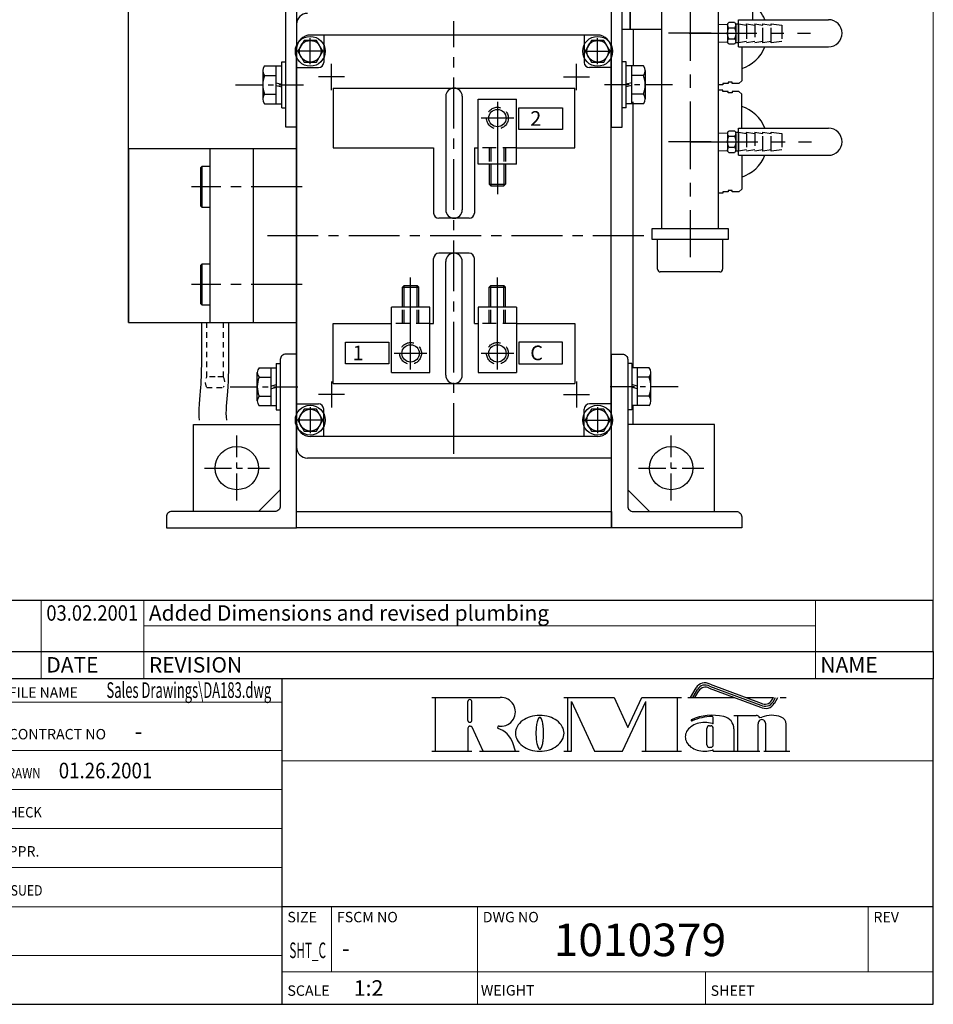
# Model space of a CAD drawing. Extents: x 0 to 88, y 0 to 68.
# Drawn here: x 67 to 88, y 0 to 22.7 of the extents above; entities that cross this region are included whole.
import ezdxf
from ezdxf.enums import TextEntityAlignment as Align

# ---------------------------------------------------------------- set-up
doc = ezdxf.new("R2010")
doc.units = 0
doc.header["$LTSCALE"] = 1.25
doc.header["$MEASUREMENT"] = 0
doc.linetypes.add('CENTER', pattern=[2, 1.25, -0.25, 0.25, -0.25])
doc.linetypes.add('HIDDEN', pattern=[0.375, 0.25, -0.125])
doc.layers.get('0').update_dxf_attribs({"linetype": 'CONTINUOUS'})
for name, color, linetype in [('1', 7, 'CONTINUOUS'), ('101', 4, 'HIDDEN'), ('102', 2, 'CENTER'), ('50', 1, 'CONTINUOUS'), ('80', 5, 'CONTINUOUS'), ('DIMENSIONS', 5, 'CONTINUOUS'), ('OBJECT', 7, 'CONTINUOUS'), ('TITLEBLOCK', 1, 'CONTINUOUS')]:
    doc.layers.add(name, color=color, linetype=linetype)
doc.layers.add('AM_BOR', color=7, linetype='CONTINUOUS', lineweight=30)
doc.styles.get("Standard").update_dxf_attribs({"font": 'ARIAL.TTF'})

# ---------------------------------------------------------------- blocks, each defined once
blk = doc.blocks.new('SHT_C')
at = {"layer": 'AM_BOR', "color": 1, "lineweight": 15}
for p, q in [((558.8, 0), (558.8, 431.8)), ((0, 0), (558.8, 0))]:
    blk.add_line(p, q, dxfattribs=at)
blk = doc.blocks.new('ROMANAMTITUS')
for p, q in [((-47.35, 59.86), (-46.27, 61.73)), ((-43.7, 61.69), (-33.72, 57.99)), ((-43.62, 62.07), (-33.64, 58.37)), ((-43.54, 62.46), (-33.56, 58.76)), ((-97.82, 59.86), (-84.49, 59.86)), ((-97.08, 49.39), (-97.08, 59.86)), ((-72.05, 59.86), (-62.25, 59.86)), ((-71.3, 49.39), (-71.3, 59.86)), ((-62.25, 59.86), (-59.55, 54)), ((-59.55, 54), (-56.85, 59.86)), ((-56.85, 59.86), (-49.12, 59.86)), ((-49.87, 49.39), (-49.87, 59.86)), ((-47.89, 59.86), (-38.76, 59.86)), ((-46.92, 59.86), (-46.01, 61.44)), ((-46.49, 59.86), (-45.74, 61.14)), ((-36.52, 59.86), (-31.2, 59.86)), ((-31.52, 59.31), (-31.2, 59.86)), ((-31.26, 59.01), (-30.77, 59.86)), ((-31, 58.72), (-30.34, 59.86)), ((-29.89, 59.86), (-28.73, 59.86)), ((-90.78, 55.39), (-90.78, 59.11)), ((-90.04, 55.39), (-90.04, 59.11)), ((-70.56, 49.39), (-70.56, 59.11)), ((-70.56, 59.11), (-66.07, 49.39)), ((-60.59, 49.39), (-56.1, 59.11)), ((-56.1, 49.39), (-56.1, 59.11)), ((-42.91, 54.7), (-42.91, 55.89)), ((-38.9, 56.37), (-34.55, 56.37)), ((-38.15, 49.39), (-38.15, 56.37)), ((-33.81, 55.88), (-33.95, 56.07)), ((-33.44, 55.99), (-33.81, 55.88)), ((-90.78, 53.89), (-90.78, 49.39)), ((-90.41, 54.26), (-90.27, 54.26)), ((-87.79, 49.39), (-89.94, 54.05)), ((-84.68, 54.26), (-84.49, 54.26)), ((-44.16, 50.64), (-44.16, 53.84)), ((-43.66, 54.33), (-43.41, 54.33)), ((-42.91, 50.64), (-42.91, 53.84)), ((-34.18, 49.39), (-34.18, 54.74)), ((-32.69, 49.39), (-32.69, 54.74)), ((-28.73, 49.39), (-28.73, 54.65)), ((-38.9, 53.72), (-38.9, 49.39)), ((-81.5, 49.39), (-82.04, 51)), ((-43.66, 50.14), (-43.41, 50.14)), ((-97.82, 49.39), (-90.04, 49.39)), ((-88.54, 49.39), (-80.75, 49.39)), ((-72.05, 49.39), (-70.56, 49.39)), ((-66.07, 49.39), (-60.59, 49.39)), ((-56.85, 49.39), (-49.12, 49.39)), ((-42.91, 49.39), (-42.91, 49.66)), ((-42.91, 49.39), (-33.81, 49.39)), ((-33.07, 49.39), (-27.98, 49.39))]:
    blk.add_line(p, q)
blk.add_lwpolyline([(0, 63.5), (-182.88, 63.5), (-182.88, 0), (0, 0)], close=True)
for points in [[(-72.03, 52.88, 0.128724), (-72.36, 54.16, 0.106309), (-73.41, 55.35, 0.084907), (-74.89, 56.09, 0.0742), (-76.76, 56.37, 0.0742), (-78.63, 56.09, 0.084907), (-80.11, 55.35, 0.106309), (-81.16, 54.16, 0.128724), (-81.5, 52.88, 0.128724), (-81.16, 51.6, 0.106309), (-80.11, 50.41, 0.084907), (-78.63, 49.67, 0.0742), (-76.76, 49.39, 0.0742), (-74.89, 49.67, 0.084907), (-73.41, 50.41, 0.106309), (-72.36, 51.6, 0.128724)], [(-76.02, 52.88, 0.024645), (-76.08, 54.16, 0.033957), (-76.24, 55.08, 0.072248), (-76.55, 55.87, 0.268156), (-76.76, 55.99, 0.268156), (-76.97, 55.87, 0.072248), (-77.29, 55.08, 0.033957), (-77.44, 54.16, 0.024645), (-77.51, 52.88, 0.024645), (-77.44, 51.6, 0.033957), (-77.29, 50.68, 0.072248), (-76.97, 49.89, 0.268156), (-76.76, 49.76, 0.268156), (-76.55, 49.89, 0.072248), (-76.24, 50.68, 0.033957), (-76.08, 51.6, 0.024645)]]:
    blk.add_lwpolyline(points, format="xyb", close=True)
blk.add_lwpolyline([(-42.91, 54.7, 0.011703), (-43.09, 54.76, 0.074343), (-44.58, 54.98, 0.074343), (-46.08, 54.76, 0.085009), (-47.27, 54.16, 0.106283), (-48.11, 53.2, 0.128503), (-48.38, 52.18, 0.128503), (-48.11, 51.15, 0.106283), (-47.27, 50.2, 0.085009), (-46.08, 49.6, 0.074343), (-44.58, 49.37, 0.074343), (-43.09, 49.6, 0.011703), (-42.91, 49.66, 0.106283)], format="xyb")
for centre, radius, start, end in [((-44.54, 60.73), 1.99, 60.0081, 149.9875), ((-44.5, 60.56), 1.74, 59.9891, 150.0055), ((-44.45, 60.39), 1.5, 59.991, 150.0025), ((-84.3, 57.06), 2.8, 266.0272, 93.9728), ((-90.41, 59.11), 0.374, 359.9569, 180.0431), ((-32.73, 59.72), 1.99, 239.9944, 330.0012), ((-32.77, 59.89), 1.74, 240.0021, 329.9926), ((-32.82, 60.06), 1.5, 240.0169, 329.9716), ((-43.04, 45.96), 10.43, 78.0507, 113.366), ((-43.04, 45.96), 10.18, 90.7111, 113.2797), ((-43.16, 55.89), 0.249, 359.9038, 90.7354), ((-41.39, 53.72), 2.49, 0.0012, 78.0441), ((-34.55, 55.62), 0.75, 37.3761, 89.9255), ((-31.5, 51.46), 4.93, 68.0887, 113.1526), ((-30.22, 54.65), 1.5, 0.008, 68.0625), ((-90.41, 55.39), 0.374, 179.9571, 0.0429), ((-90.41, 53.89), 0.374, 90.0856, 179.9144), ((-90.28, 53.89), 0.374, 24.7502, 89.9645), ((-84.73, 54.01), 0.255, 79.1449, 227.1408), ((-86.29, 49.56), 4.49, 18.6545, 71.923), ((-47.12, 55.42), 0.125, 117.0388, 297.0959), ((-43.66, 53.84), 0.498, 89.9931, 180.047), ((-43.41, 53.84), 0.499, 0.0409, 89.947), ((-33.44, 54.79), 0.746, 355.8495, 184.1505), ((-43.66, 50.63), 0.498, 179.953, 270.0069), ((-43.41, 50.64), 0.499, 270.053, 359.9591)]:
    blk.add_arc(centre, radius, start, end)
at = {"layer": 'AM_BOR'}
for p, q in [((-127, 0), (-127, 63.5)), ((0, 19.05), (-127, 19.05))]:
    blk.add_line(p, q, dxfattribs=at)
at = {"layer": 'AM_BOR', "color": 1, "lineweight": 15}
for p, q in [((-182.88, 58.93), (-127, 58.93)), ((-127, 49.53), (-182.88, 49.53)), ((0, 47.5), (-127, 47.5)), ((-127, 41.91), (-182.88, 41.91)), ((-127, 34.29), (-182.88, 34.29)), ((-127, 26.67), (-182.88, 26.67)), ((-127, 19.05), (-182.88, 19.05)), ((-117.35, 19.05), (-117.35, 6.35)), ((-88.9, 19.05), (-88.9, 6.35)), ((-12.7, 19.05), (-12.7, 6.35)), ((-127, 9.53), (-182.88, 9.53)), ((0, 6.35), (-127, 6.35)), ((-88.9, 0), (-88.9, 6.35)), ((-44.45, 0), (-44.45, 6.35))]:
    blk.add_line(p, q, dxfattribs=at)
for s, width, p in [('FILE NAME', 0.985124, (-180.32, 59.82)), ('CONTRACT NO', 0.995859, (-180.32, 51.69)), ('DRAWN', 0.814239, (-182.08, 44.07))]:
    blk.add_text(s, height=2.032, dxfattribs=dict(at, width=width)).set_placement(p)
for s, width, p in [('CHECK', 0.913266, (-182.08, 37.47)), ('ISSUED', 0.862467, (-182.08, 22.23))]:
    blk.add_text(s, height=2.032, dxfattribs=dict(at, width=width)).set_placement(p, align=Align.MIDDLE_LEFT)
for s, p in [('APPR.', (-182.08, 29.85)), ('SCALE', (-125.98, 2.67)), ('SHEET', (-43.43, 2.67))]:
    blk.add_text(s, height=2.032, dxfattribs=at).set_placement(p, align=Align.MIDDLE_LEFT)
for s, p in [('SIZE', (-125.98, 16)), ('FSCM NO', (-116.33, 16)), ('DWG NO', (-87.88, 16)), ('REV', (-11.68, 16)), ('WEIGHT', (-88.25, 1.71))]:
    blk.add_text(s, height=2.032, dxfattribs=at).set_placement(p)
for tag, p in [('GEN-TITLE-DWG{10.58}', (-161.27, 59.78)), ('GEN-TITLE-CTRN{9.04}', (-155.75, 51.74)), ('GEN-TITLE-DAT{6.03}', (-170.58, 44.08)), ('GEN-TITLE-NAME{6.72}', (-148.84, 44.07)), ('GEN-TITLE-CHKD{6.16}', (-170.75, 36.42)), ('GEN-TITLE-CHKM{6.72}', (-148.84, 36.45)), ('GEN-TITLE-APPD{6.08}', (-170.75, 28.77)), ('GEN-TITLE-APPM{6.72}', (-148.84, 28.83)), ('GEN-TITLE-ISSD{6.03}', (-170.58, 21.28)), ('GEN-TITLE-ISSM{6.72}', (-148.84, 21.21)), ('GEN-TITLE-FSCM{8.01}', (-115.32, 9.4)), ('GEN-TITLE-SCA{7.49}', (-113.04, 1.66)), ('GEN-TITLE-WT{7.43}', (-69.95, 1.65)), ('GEN-TITLE-SHEET{10.30}', (-26.47, 1.56))]:
    blk.add_attdef(tag, p, '', height=3.05, dxfattribs=at)
at = {"layer": 'AM_BOR'}
for tag, p in [('GEN-TITLE-DES1{18.22}', (-121.95, 36.3)), ('GEN-TITLE-NR{8.40}', (-74.06, 9.4))]:
    blk.add_attdef(tag, p, '', height=6.35, dxfattribs=at)
at = {"layer": 'AM_BOR', "color": 2, "lineweight": 30}
blk.add_attdef('GEN-TITLE-DES2{26.26}', (-121.95, 26.26), '', height=4.57, dxfattribs=at)
at = {"layer": 'AM_BOR', "color": 1, "lineweight": 15}
for tag, p in [('GEN-TITLE-SIZ{2.46}', (-122.03, 9.01)), ('GEN-TITLE-REV{3.27}', (-6.22, 8.88))]:
    blk.add_attdef(tag, text='', height=3.05, dxfattribs=at).set_placement(p, align=Align.CENTER)
blk = doc.blocks.new('GENREVI0')
for p, q in [((-182.88, 0), (0, 0)), ((0, 0), (0, -5.35)), ((0, -5.35), (-182.88, -5.35))]:
    blk.add_line(p, q)
at = {"layer": 'AM_BOR', "color": 1, "lineweight": 15}
for p, q in [((-174, -5.35), (-174, 0)), ((-154, 0), (-154, -5.35)), ((-23, 0), (-23, -5.35))]:
    blk.add_line(p, q, dxfattribs=at)
for s, p in [('DATE', (-173, -4.11)), ('REVISION', (-153, -4.11)), ('NAME', (-22.03, -4.11))]:
    blk.add_text(s, height=3, dxfattribs=at).set_placement(p)
blk = doc.blocks.new('GENREVI1')
for p, q in [((-182.88, 0), (0, 0)), ((0, -5), (0, 0)), ((0, -10), (0, -5))]:
    blk.add_line(p, q)
at = {"layer": 'AM_BOR', "color": 1, "lineweight": 15}
for p, q in [((-174, -10), (-174, 0)), ((-154, -5), (-154, 0)), ((-23, -5), (-23, 0)), ((-154, -5), (-23, -5)), ((-154, -10), (-154, -5)), ((-23, -10), (-23, -5))]:
    blk.add_line(p, q, dxfattribs=at)
for tag, p in [('GEN-REV-NR{2}', (-181.95, -4)), ('GEN-REV-DAT{6}', (-173, -4)), ('GEN-REV-TEXT1{43}', (-153, -4)), ('GEN-REV-NAME{7}', (-22, -3.71)), ('GEN-REV-BLK{6}', (-173, -9)), ('GEN-REV-TEXT2{43}', (-153, -9))]:
    blk.add_attdef(tag, p, '', height=3, dxfattribs=at)

msp = doc.modelspace()

# ---------------------------------------------------------------- linework, layer by layer
at = {"layer": '1'}
for p, q in [((69.4574, 15.711), (69.4574, 41.711)), ((83.0537, 22.5777), (83.2615, 22.5849)), ((83.2615, 22.5664), (83.2615, 22.1875)), ((83.2928, 22.6296), (83.4178, 22.6296)), ((83.2928, 22.5033), (83.4178, 22.5033)), ((83.4434, 22.5957), (83.5115, 22.5957)), ((83.449, 22.5664), (83.449, 22.1875)), ((83.5115, 22.5957), (83.5115, 22.1582)), ((80.2624, 22.336), (73.6524, 22.336)), ((83.2928, 22.2507), (83.4178, 22.2507)), ((73.3324, 13.406), (73.3324, 22.016)), ((80.5824, 13.406), (80.5824, 22.016)), ((83.0538, 22.1763), (83.2615, 22.169)), ((83.4178, 22.1244), (83.2928, 22.1244)), ((83.5115, 22.1582), (83.4434, 22.1582)), ((72.5912, 21.6269), (72.8637, 21.6269)), ((72.8637, 20.7519), (72.8637, 21.6269)), ((72.8637, 21.6269), (72.9887, 21.6269)), ((72.9887, 20.6581), (72.9887, 21.7206)), ((72.9887, 21.7206), (73.0825, 21.7206)), ((73.0825, 20.6581), (73.0825, 21.7206)), ((73.3324, 21.586), (73.8374, 21.586)), ((80.5824, 21.586), (80.0774, 21.586)), ((80.8324, 20.6581), (80.8324, 21.7206)), ((80.9262, 21.7206), (80.8324, 21.7206)), ((80.9262, 20.6581), (80.9262, 21.7206)), ((81.0512, 21.6269), (80.9262, 21.6269)), ((81.0512, 20.7519), (81.0512, 21.6269)), ((81.3237, 21.6269), (81.0512, 21.6269)), ((72.5512, 21.5164), (72.5512, 20.8624)), ((72.5912, 21.4059), (72.8637, 21.4059)), ((81.3237, 21.4059), (81.0512, 21.4059)), ((81.3637, 21.5164), (81.3637, 20.8624)), ((72.8637, 21.2374), (72.9887, 21.2039)), ((72.8637, 21.1749), (72.9887, 21.1414)), ((74.1777, 21.1144), (79.7397, 21.1144)), ((74.1777, 21.1144), (74.1777, 19.7344)), ((79.7397, 19.7344), (79.7397, 21.1144)), ((81.0512, 21.2374), (80.9262, 21.2039)), ((81.0512, 21.1749), (80.9262, 21.1414)), ((72.5912, 20.9729), (72.8637, 20.9729)), ((76.7687, 20.9244), (76.7687, 18.3044)), ((77.1487, 20.9244), (77.1487, 18.3044)), ((81.3237, 20.9729), (81.0512, 20.9729)), ((72.5912, 20.7519), (72.8637, 20.7519)), ((72.8637, 20.7519), (72.9887, 20.7519)), ((72.9887, 20.6581), (73.0825, 20.6581)), ((77.5187, 19.3589), (77.5187, 20.8589)), ((77.5187, 20.8589), (78.3987, 20.8589)), ((78.3987, 19.3589), (78.3987, 20.8589)), ((80.9262, 20.6581), (80.8324, 20.6581)), ((81.0512, 20.7519), (80.9262, 20.7519)), ((81.3237, 20.7519), (81.0512, 20.7519)), ((83.0537, 20.0777), (83.2615, 20.0849)), ((83.2615, 20.0664), (83.2615, 19.6875)), ((83.2928, 20.1296), (83.4178, 20.1296)), ((83.2928, 20.0033), (83.4178, 20.0033)), ((83.4434, 20.0957), (83.5115, 20.0957)), ((83.449, 20.0664), (83.449, 19.6875)), ((83.5115, 20.0957), (83.5115, 19.6582)), ((83.2928, 19.7507), (83.4178, 19.7507)), ((74.1777, 19.7344), (76.4897, 19.7344)), ((76.4897, 19.7344), (76.4897, 18.2344)), ((77.4277, 19.7344), (77.4277, 18.2344)), ((77.4277, 19.7344), (77.5187, 19.7344)), ((78.3987, 19.7344), (79.7397, 19.7344)), ((83.0538, 19.6763), (83.2615, 19.669)), ((83.4178, 19.6244), (83.2928, 19.6244)), ((83.5115, 19.6582), (83.4434, 19.6582)), ((71.1174, 19.2748), (71.1474, 19.3048)), ((71.1474, 19.3048), (71.1474, 18.3673)), ((71.3324, 19.3048), (71.1474, 19.3048)), ((78.3987, 19.3589), (77.5187, 19.3589)), ((77.7712, 19.3589), (77.7712, 18.8964)), ((77.8087, 19.3589), (77.8087, 18.8589)), ((78.1087, 19.3589), (78.1087, 18.8589)), ((78.1462, 19.3589), (78.1462, 18.8964)), ((71.1174, 19.2748), (71.1174, 18.3973)), ((77.7712, 18.8964), (77.8087, 18.8589)), ((77.7712, 18.8964), (78.1462, 18.8964)), ((77.8087, 18.8589), (78.1087, 18.8589)), ((78.1462, 18.8964), (78.1087, 18.8589)), ((71.1174, 18.3973), (71.1474, 18.3673)), ((71.1474, 18.3673), (71.3324, 18.3673)), ((77.3077, 18.1144), (76.6097, 18.1144)), ((81.6474, 16.9395), (81.6474, 17.627)), ((83.1474, 17.627), (83.1474, 16.9395)), ((77.3077, 17.3076), (76.6097, 17.3076)), ((71.1174, 17.0248), (71.1474, 17.0548)), ((71.1174, 17.0248), (71.1174, 16.1473)), ((71.1474, 17.0548), (71.1474, 16.1173)), ((71.3324, 17.0548), (71.1474, 17.0548)), ((76.4897, 15.6876), (76.4897, 17.1876)), ((76.7687, 14.4976), (76.7687, 17.1176)), ((77.1487, 14.4976), (77.1487, 17.1176)), ((77.4277, 15.6876), (77.4277, 17.1876)), ((83.0849, 16.877), (81.7099, 16.877)), ((75.7712, 16.5256), (75.8087, 16.5631)), ((75.7712, 16.5256), (76.1462, 16.5256)), ((75.7712, 16.0631), (75.7712, 16.5256)), ((75.8087, 16.5631), (76.1087, 16.5631)), ((75.8087, 16.0631), (75.8087, 16.5631)), ((76.1087, 16.0631), (76.1087, 16.5631)), ((76.1462, 16.5256), (76.1087, 16.5631)), ((76.1462, 16.0631), (76.1462, 16.5256)), ((77.7712, 16.5256), (77.8087, 16.5631)), ((77.7712, 16.0631), (77.7712, 16.5256)), ((77.7712, 16.5256), (78.1462, 16.5256)), ((77.8087, 16.0631), (77.8087, 16.5631)), ((77.8087, 16.5631), (78.1087, 16.5631)), ((78.1087, 16.0631), (78.1087, 16.5631)), ((78.1462, 16.5256), (78.1087, 16.5631)), ((78.1462, 16.0631), (78.1462, 16.5256)), ((71.1174, 16.1473), (71.1474, 16.1173)), ((71.1474, 16.1173), (71.3324, 16.1173)), ((76.3987, 16.0631), (75.5187, 16.0631)), ((75.5187, 14.5631), (75.5187, 16.0631)), ((76.3987, 14.5631), (76.3987, 16.0631)), ((77.5187, 16.0631), (77.5187, 14.5631)), ((78.3987, 16.0631), (77.5187, 16.0631)), ((78.3987, 16.0631), (78.3987, 14.5631)), ((74.1777, 14.3076), (74.1777, 15.6876)), ((74.1777, 15.6876), (75.5187, 15.6876)), ((76.3987, 15.6876), (76.4897, 15.6876)), ((77.4277, 15.6876), (77.5187, 15.6876)), ((78.3987, 15.6876), (79.7397, 15.6876)), ((79.7397, 15.6876), (79.7397, 14.3076)), ((72.8637, 14.7639), (72.8637, 13.7014)), ((72.8637, 14.7639), (72.9574, 14.7639)), ((72.9574, 14.7639), (72.9574, 13.7014)), ((80.961, 14.7639), (80.961, 13.7014)), ((81.0547, 14.7639), (80.961, 14.7639)), ((81.0547, 14.7639), (81.0547, 13.7014)), ((72.4262, 13.9056), (72.4262, 14.5596)), ((72.4662, 14.6701), (72.7387, 14.6701)), ((72.7387, 14.6701), (72.7387, 13.7951)), ((72.7387, 14.6701), (72.8637, 14.6701)), ((75.5187, 14.5631), (76.3987, 14.5631)), ((77.5187, 14.5631), (78.3987, 14.5631)), ((81.1797, 14.6701), (81.0547, 14.6701)), ((81.1797, 14.6701), (81.1797, 13.7951)), ((81.4522, 14.6701), (81.1797, 14.6701)), ((81.4922, 13.9056), (81.4922, 14.5596)), ((72.4662, 14.4491), (72.7387, 14.4491)), ((74.1777, 14.3076), (79.7397, 14.3076)), ((81.4522, 14.4491), (81.1797, 14.4491)), ((72.7387, 14.2471), (72.8637, 14.2806)), ((72.7387, 14.1846), (72.8637, 14.2181)), ((81.1797, 14.2471), (81.0547, 14.2806)), ((81.1797, 14.1846), (81.0547, 14.2181)), ((72.4662, 14.0161), (72.7387, 14.0161)), ((81.4522, 14.0161), (81.1797, 14.0161)), ((72.4662, 13.7951), (72.7387, 13.7951)), ((72.7387, 13.7951), (72.8637, 13.7951)), ((72.8637, 13.7014), (72.9574, 13.7014)), ((73.3324, 13.836), (73.8374, 13.836)), ((80.5824, 13.836), (80.0774, 13.836)), ((81.0547, 13.7014), (80.961, 13.7014)), ((81.1797, 13.7951), (81.0547, 13.7951)), ((81.4522, 13.7951), (81.1797, 13.7951)), ((80.2624, 13.086), (73.6524, 13.086))]:
    msp.add_line(p, q, dxfattribs=at)
at = {"layer": '1', "ltscale": 0.4}
for p, q in [((73.3324, 22.586), (73.3324, 12.836)), ((81.0824, 22.461), (81.0824, 21.6269)), ((81.0824, 14.6701), (81.0824, 20.7951)), ((81.0824, 13.3576), (81.0824, 13.7951)), ((80.5824, 12.586), (73.5824, 12.586))]:
    msp.add_line(p, q, dxfattribs=at)
at = {"layer": '1', "linetype": 'Continuous'}
for p, q in [((73.9574, 22.336), (73.9574, 21.706)), ((79.9574, 22.336), (79.9574, 21.706)), ((73.9574, 13.086), (73.9574, 13.716)), ((79.9574, 13.086), (79.9574, 13.716))]:
    msp.add_line(p, q, dxfattribs=at)
at = {"layer": '1'}
for points in [[(80.8324, 23.961), (81.0199, 23.961), (81.0199, 22.461), (80.8324, 22.461)], [(73.7915, 21.711), (73.9358, 21.961), (73.7915, 22.211), (73.5028, 22.211), (73.3585, 21.961), (73.5028, 21.711)], [(80.4121, 21.711), (80.5564, 21.961), (80.4121, 22.211), (80.1234, 22.211), (79.9791, 21.961), (80.1234, 21.711)], [(73.7915, 13.211), (73.9358, 13.461), (73.7915, 13.711), (73.5028, 13.711), (73.3585, 13.461), (73.5028, 13.211)], [(80.4121, 13.211), (80.5564, 13.461), (80.4121, 13.711), (80.1234, 13.711), (79.9791, 13.461), (80.1234, 13.211)]]:
    msp.add_lwpolyline(points, close=True, dxfattribs=at)
for points in [[(81.7412, 22.461), (81.0199, 22.461), (81.0199, 23.961), (81.7412, 23.961)], [(83.0537, 23.961), (83.8324, 23.961), (83.8324, 22.669)], [(81.7412, 23.0644), (81.7412, 17.877), (83.0537, 17.877), (83.0537, 23.0644)], [(83.5854, 22.0645), (83.5854, 21.2832), (83.5229, 21.2207), (83.3667, 21.2207), (83.3667, 21.252), (83.2729, 21.252), (83.2729, 21.2207), (83.1479, 21.2207), (83.1479, 21.1895), (83.0537, 21.1895)], [(83.5854, 20.1895), (83.5854, 20.9707), (83.5229, 21.0332), (83.3667, 21.0332), (83.3667, 21.002), (83.2729, 21.002), (83.2729, 21.0332), (83.1479, 21.0332), (83.1479, 21.0645), (83.0537, 21.0645)], [(83.5854, 19.5645), (83.5854, 18.7832), (83.5229, 18.7207), (83.3667, 18.7207), (83.3667, 18.752), (83.2729, 18.752), (83.2729, 18.7207), (83.1479, 18.7207), (83.1479, 18.6895), (83.0537, 18.6895)], [(83.2724, 17.877), (83.2724, 17.627), (81.5224, 17.627), (81.5224, 17.877), (83.2724, 17.877)]]:
    msp.add_lwpolyline(points, dxfattribs=at)
at = {"layer": '1', "ltscale": 0.4}
for points in [[(71.3324, 19.711), (69.4574, 19.711), (69.4574, 15.711), (71.3324, 15.711)], [(72.3324, 19.711), (71.3324, 19.711), (71.3324, 15.711), (72.3324, 15.711)], [(73.3324, 19.711), (72.3324, 19.711), (72.3324, 15.711), (73.3324, 15.711)]]:
    msp.add_lwpolyline(points, dxfattribs=at)
at = {"layer": '1'}
for centre, radius in [((73.6471, 21.961), 0.3438), ((80.2677, 21.961), 0.3438), ((73.6471, 21.961), 0.25), ((80.2677, 21.961), 0.25), ((77.9587, 20.4214), 0.2), ((75.9587, 15.0006), 0.2), ((77.9587, 15.0006), 0.2), ((73.6471, 13.461), 0.3438), ((73.6471, 13.461), 0.25), ((80.2677, 13.461), 0.3438), ((80.2677, 13.461), 0.25)]:
    msp.add_circle(centre, radius, dxfattribs=at)
for centre, radius, start, end in [((83.3264, 22.377), 0.8528, 21.4967, 53.60766), ((73.6524, 22.016), 0.32, 90, 180), ((80.2624, 22.016), 0.32, 0, 90), ((83.3264, 22.377), 0.8528, 287.68068, 338.5033), ((72.7238, 21.5164), 0.1726, 140.18598, 219.81402), ((73.8374, 21.706), 0.12, 270, 0), ((80.0774, 21.706), 0.12, 180, 270), ((81.1911, 21.5164), 0.1726, 320.18598, 39.81402), ((73.1572, 21.1894), 0.6059, 159.06503, 200.93497), ((80.7577, 21.1894), 0.6059, 339.06503, 20.93497), ((76.9587, 20.9244), 0.19, 0, 180), ((72.7238, 20.8624), 0.1726, 140.18598, 219.81402), ((81.1911, 20.8624), 0.1726, 320.18598, 39.81402), ((83.3264, 19.877), 0.8528, 21.4967, 72.31932), ((83.3264, 19.877), 0.8528, 287.68068, 338.5033), ((76.6097, 18.2344), 0.12, 180, 270), ((76.9587, 18.3044), 0.19, 180, 0), ((77.3077, 18.2344), 0.12, 270, 0), ((76.6097, 17.1876), 0.12, 90, 180), ((76.9587, 17.1176), 0.19, 0, 180), ((77.3077, 17.1876), 0.12, 0, 90), ((81.7099, 16.9395), 0.0625, 180, 270), ((83.0849, 16.9395), 0.0625, 270, 0), ((72.5988, 14.5596), 0.1726, 140.18598, 219.81402), ((81.3197, 14.5596), 0.1726, 320.18598, 39.81402), ((73.0321, 14.2326), 0.6059, 159.06503, 200.93497), ((76.9587, 14.4976), 0.19, 180, 0), ((80.8863, 14.2326), 0.6059, 339.06503, 20.93497), ((72.5988, 13.9056), 0.1726, 140.18598, 219.81402), ((81.3197, 13.9056), 0.1726, 320.18598, 39.81402), ((73.8374, 13.716), 0.12, 0, 90), ((80.0774, 13.716), 0.12, 90, 180), ((73.6524, 13.406), 0.32, 180, 270), ((80.2624, 13.406), 0.32, 270, 0)]:
    msp.add_arc(centre, radius, start, end, dxfattribs=at)
at = {"layer": '1', "ltscale": 0.4}
for centre, start, end in [((73.5824, 22.586), 90, 180), ((73.5824, 12.836), 180, 270)]:
    msp.add_arc(centre, 0.25, start, end, dxfattribs=at)
at = {"layer": '1', "extrusion": (0, 0, -1)}
for centre, radius, start, end in [((-83.5324, 22.377), 0.2708, 332.20303, 27.79697), ((-83.341, 22.5664), 0.0794, 307.36354, 52.68021), ((-83.3696, 22.5664), 0.0795, 127.31979, 232.63646), ((-83.1782, 22.377), 0.2708, 152.20303, 207.79697), ((-83.341, 22.1875), 0.0794, 307.36354, 52.68021), ((-83.3696, 22.1875), 0.0795, 127.31979, 232.63646), ((-83.5324, 19.877), 0.2708, 332.20303, 27.79697), ((-83.341, 20.0664), 0.0794, 307.36354, 52.68021), ((-83.3696, 20.0664), 0.0795, 127.31979, 232.63646), ((-83.1782, 19.877), 0.2708, 152.20303, 207.79697), ((-83.341, 19.6875), 0.0794, 307.36354, 52.68021), ((-83.3696, 19.6875), 0.0795, 127.31979, 232.63646)]:
    msp.add_arc(centre, radius, start, end, dxfattribs=at)
at = {"layer": '101'}
for p, q in [((83.5115, 22.5957), (83.699, 22.5645)), ((83.699, 22.5957), (83.8865, 22.5645)), ((83.699, 22.5645), (83.699, 22.5957)), ((83.699, 22.5645), (83.699, 22.1582)), ((83.8865, 22.5958), (83.8865, 22.1583)), ((83.8865, 22.5958), (84.074, 22.5645)), ((84.074, 22.5958), (84.2615, 22.5645)), ((84.074, 22.5645), (84.074, 22.5958)), ((84.074, 22.1895), (84.074, 22.5645)), ((84.2615, 22.5958), (84.5115, 22.5645)), ((84.2615, 22.5645), (84.2615, 22.5958)), ((84.2615, 22.1895), (84.2615, 22.5645)), ((84.5115, 22.5645), (84.5115, 22.1895)), ((83.699, 22.1895), (83.5115, 22.1582)), ((83.8865, 22.1895), (83.699, 22.1582)), ((84.074, 22.1895), (83.8865, 22.1583)), ((84.2615, 22.1895), (84.074, 22.1583)), ((84.074, 22.1583), (84.074, 22.1895)), ((84.5115, 22.1895), (84.2615, 22.1583)), ((84.2615, 22.1583), (84.2615, 22.1895)), ((83.5115, 20.0957), (83.699, 20.0645)), ((83.699, 20.0645), (83.699, 20.0957)), ((83.699, 20.0957), (83.8865, 20.0645)), ((83.699, 20.0645), (83.699, 19.6582)), ((83.8865, 20.0958), (83.8865, 19.6583)), ((83.8865, 20.0958), (84.074, 20.0645)), ((84.074, 20.0958), (84.2615, 20.0645)), ((84.074, 20.0645), (84.074, 20.0958)), ((84.074, 19.6895), (84.074, 20.0645)), ((84.2615, 20.0958), (84.5115, 20.0645)), ((84.2615, 20.0645), (84.2615, 20.0958)), ((84.2615, 19.6895), (84.2615, 20.0645)), ((84.5115, 20.0645), (84.5115, 19.6895)), ((78.3987, 19.7339), (77.5187, 19.7339)), ((77.7712, 19.7339), (77.7712, 19.3589)), ((77.8087, 19.7339), (77.8087, 19.3589)), ((78.1087, 19.7339), (78.1087, 19.3589)), ((78.1462, 19.7339), (78.1462, 19.3589)), ((83.699, 19.6895), (83.5115, 19.6582)), ((83.8865, 19.6895), (83.699, 19.6582)), ((84.074, 19.6895), (83.8865, 19.6583)), ((84.2615, 19.6895), (84.074, 19.6583)), ((84.074, 19.6583), (84.074, 19.6895)), ((84.5115, 19.6895), (84.2615, 19.6583)), ((84.2615, 19.6583), (84.2615, 19.6895)), ((75.7712, 15.6881), (75.7712, 16.0631)), ((75.8087, 15.6881), (75.8087, 16.0631)), ((76.1087, 15.6881), (76.1087, 16.0631)), ((76.1462, 15.6881), (76.1462, 16.0631)), ((77.7712, 15.6881), (77.7712, 16.0631)), ((77.8087, 15.6881), (77.8087, 16.0631)), ((78.1087, 15.6881), (78.1087, 16.0631)), ((78.1462, 15.6881), (78.1462, 16.0631)), ((76.3987, 15.6881), (75.5187, 15.6881)), ((78.3987, 15.6881), (77.5187, 15.6881))]:
    msp.add_line(p, q, dxfattribs=at)
at = {"layer": '101', "color": 4, "ltscale": 0.4}
for p, q in [((71.2649, 14.461), (71.2649, 15.711)), ((71.6399, 15.711), (71.6399, 14.461)), ((71.4524, 14.461), (71.2649, 14.461)), ((71.6399, 14.461), (71.4524, 14.461)), ((71.2649, 14.211), (71.6399, 14.211))]:
    msp.add_line(p, q, dxfattribs=at)
at = {"layer": '101', "linetype": 'HIDDEN'}
for centre in [(77.9587, 20.4214), (75.9587, 15.0006), (77.9587, 15.0006)]:
    msp.add_circle(centre, 0.25, dxfattribs=at)
at = {"layer": '101', "color": 4, "ltscale": 0.4, "extrusion": (0, 0, -1)}
for centre, start, end in [((-71.4993, 14.336), 331.92701, 28.07299), ((-71.4055, 14.336), 151.92802, 208.07198)]:
    msp.add_arc(centre, 0.2656, start, end, dxfattribs=at)
at = {"layer": '102'}
for p, q in [((82.3974, 43.3039), (82.3974, 17.2207)), ((73.6471, 21.661), (73.6471, 22.261)), ((80.2677, 21.661), (80.2677, 22.261)), ((82.8849, 22.377), (81.8974, 22.377)), ((82.3722, 22.377), (85.1723, 22.377)), ((73.9471, 21.961), (73.3471, 21.961)), ((79.9677, 21.961), (80.5677, 21.961)), ((74.1371, 21.0693), (74.1371, 21.6693)), ((79.7778, 21.0693), (79.7778, 21.6693)), ((74.4371, 21.3693), (73.8371, 21.3693)), ((79.4778, 21.3693), (80.0778, 21.3693)), ((77.9587, 20.7967), (77.9587, 20.0462)), ((78.3339, 20.4214), (77.5834, 20.4214)), ((77.9587, 20.0824), (77.9587, 18.6715)), ((82.8849, 19.877), (81.8974, 19.877)), ((82.3974, 19.877), (85.1976, 19.877)), ((75.9587, 15.3396), (75.9587, 16.7505)), ((77.9587, 15.3396), (77.9587, 16.7505)), ((75.9587, 14.6253), (75.9587, 15.3758)), ((77.9587, 14.6253), (77.9587, 15.3758)), ((76.3339, 15.0006), (75.5834, 15.0006)), ((78.3339, 15.0006), (77.5834, 15.0006)), ((74.1371, 14.3527), (74.1371, 13.7527)), ((79.7778, 14.3527), (79.7778, 13.7527)), ((74.4371, 14.0527), (73.8371, 14.0527)), ((79.4778, 14.0527), (80.0778, 14.0527)), ((73.6471, 13.761), (73.6471, 13.161)), ((80.2677, 13.761), (80.2677, 13.161)), ((73.9471, 13.461), (73.3471, 13.461)), ((79.9677, 13.461), (80.5677, 13.461))]:
    msp.add_line(p, q, dxfattribs=at)
at = {"layer": '102', "ltscale": 0.75}
for p, q in [((76.9574, 12.6823), (76.9574, 22.656)), ((73.4579, 18.836), (70.9091, 18.836)), ((81.3306, 17.711), (72.6112, 17.711)), ((73.4579, 16.586), (70.9091, 16.586))]:
    msp.add_line(p, q, dxfattribs=at)
at = {"layer": '102', "ltscale": 0.4}
for p, q in [((71.9237, 21.1894), (73.489, 21.1894)), ((81.9912, 21.1894), (80.4258, 21.1894)), ((71.7987, 14.2326), (73.364, 14.2326)), ((82.1197, 14.2326), (80.5544, 14.2326)), ((71.9574, 11.6076), (71.9574, 13.1076)), ((81.961, 11.6076), (81.961, 13.1076)), ((71.2074, 12.3576), (72.7074, 12.3576)), ((81.211, 12.3576), (82.711, 12.3576))]:
    msp.add_line(p, q, dxfattribs=at)
at = {"layer": '50'}
for points in [[(73.0825, 26.211), (73.3324, 26.211), (73.3324, 20.211), (73.0825, 20.211)], [(80.8324, 26.211), (80.5824, 26.211), (80.5824, 20.211), (80.8324, 20.211)]]:
    msp.add_lwpolyline(points, close=True, dxfattribs=at)
at = {"layer": 'DIMENSIONS'}
for p, q in [((83.5115, 22.0645), (83.5115, 22.6895)), ((83.5115, 22.6895), (85.5849, 22.6895)), ((83.5115, 22.0645), (85.5849, 22.0645)), ((83.5115, 19.5645), (83.5115, 20.1895)), ((83.5115, 20.1895), (85.5849, 20.1895)), ((83.5115, 19.5645), (85.5849, 19.5645))]:
    msp.add_line(p, q, dxfattribs=at)
for centre in [(85.5849, 22.377), (85.5849, 19.877)]:
    msp.add_arc(centre, 0.3125, 270, 90, dxfattribs=at)
for points, knots in [([(71.0951, 13.461), (71.086, 13.5627), (71.0866, 13.6577), (71.0956, 13.8998), (71.1111, 14.0355), (71.1309, 14.262), (71.1369, 14.3676), (71.1446, 14.5845), (71.1462, 14.6932), (71.148, 15.0272), (71.147, 15.2633), (71.1471, 15.5693), (71.1471, 15.6402), (71.1471, 15.7112)], [13.8301028, 13.8301028, 13.8301028, 13.8301028, 14.0319657, 14.0319657, 14.3830406, 14.3830406, 14.7341155, 14.7341155, 15.0851904, 15.0851904, 15.7873401, 15.7873401, 15.998914, 15.998914, 15.998914, 15.998914]), ([(71.7244, 13.461), (71.6959, 13.6656), (71.7731, 14.2385), (71.7719, 14.9534), (71.772, 15.4876), (71.7721, 15.711)], [13.7739716, 13.7739716, 13.7739716, 13.7739716, 14.4056996, 15.3325156, 15.998914, 15.998914, 15.998914, 15.998914])]:
    msp.add_open_spline(points, degree=3, knots=knots, dxfattribs=at)
at = {"layer": 'OBJECT'}
for points in [[(70.3324, 10.9826), (73.3324, 10.9826), (73.3324, 14.9827), (73.0824, 14.9827, 0.4142136), (72.9574, 14.8577), (72.9574, 11.4826, -0.4142136), (72.8324, 11.3576), (70.4574, 11.3576, 0.4142136), (70.3324, 11.2326), (70.3324, 10.9826)], [(83.586, 10.9826), (80.586, 10.9826), (80.586, 14.9827), (80.836, 14.9827, -0.4142136), (80.961, 14.8577), (80.961, 11.4826, 0.4142136), (81.086, 11.3576), (83.461, 11.3576, -0.4142136), (83.586, 11.2326), (83.586, 10.9826)]]:
    msp.add_lwpolyline(points, format="xyb", dxfattribs=at)
for points in [[(70.9574, 13.3576), (72.9574, 13.3576), (72.9574, 11.8576), (72.4574, 11.3576), (70.9574, 11.3576)], [(82.961, 13.3576), (80.961, 13.3576), (80.961, 11.8576), (81.461, 11.3576), (82.961, 11.3576)], [(80.586, 10.9826), (73.3324, 10.9826), (73.3324, 11.3576), (80.586, 11.3576)]]:
    msp.add_lwpolyline(points, close=True, dxfattribs=at)
for centre in [(71.9574, 12.3576), (81.961, 12.3576)]:
    msp.add_circle(centre, 0.5, dxfattribs=at)
at = {"layer": 'TITLEBLOCK'}
for points in [[(79.455, 20.1621), (78.455, 20.1621), (78.455, 20.6621), (79.455, 20.6621)], [(74.4599, 15.2599), (75.4599, 15.2599), (75.4599, 14.7599), (74.4599, 14.7599)], [(79.455, 15.2599), (78.455, 15.2599), (78.455, 14.7599), (79.455, 14.7599)]]:
    msp.add_lwpolyline(points, close=True, dxfattribs=at)

# ---------------------------------------------------------------- block references
at = {"layer": 'TITLEBLOCK', "lineweight": 0}
for name, p, xscale, yscale, zscale in [('SHT_C', (0, 0), 0.15748031496064, 0.15748031496064, 0.15748031496064), ('GENREVI0', (88, 8.1316), 0.11811023622048, 0.11811023622048, 0.11811023622048)]:
    msp.add_blockref(name, p, dxfattribs=dict(at, xscale=xscale, yscale=yscale, zscale=zscale))
ref = msp.add_blockref('GENREVI1', (88, 9.3127), dxfattribs=dict(at, xscale=0.11811023622048, yscale=0.11811023622048, zscale=0.11811023622048))
ref.add_attrib('GEN-REV-DAT{6}', '03.02.2001', (67.5669, 8.8402), dxfattribs={"layer": 'AM_BOR', "color": 1, "lineweight": 15, "height": 0.35433, "width": 0.87566})
ref.add_attrib('GEN-REV-TEXT1{43}', 'Added Dimensions and revised plumbing', (69.9291, 8.8402), dxfattribs={"layer": 'AM_BOR', "color": 1, "lineweight": 15, "height": 0.354331})
ref = msp.add_blockref('ROMANAMTITUS', (88, 0), dxfattribs=dict(at, xscale=0.11811023622048, yscale=0.11811023622048, zscale=0.11811023622048))
ref.add_attrib('GEN-TITLE-DWG{10.58}', 'Sales Drawings\\DA183.dwg', (68.9521, 7.0606), dxfattribs={"layer": 'AM_BOR', "color": 1, "lineweight": 15, "height": 0.36, "width": 0.610353})
ref.add_attrib('GEN-TITLE-SCA{7.49}', '1:2', (74.6491, 0.1955), dxfattribs={"layer": 'AM_BOR', "color": 1, "lineweight": 15, "height": 0.36})
ref.add_attrib('GEN-TITLE-DAT{6.03}', '01.26.2001', (67.8529, 5.2067), dxfattribs={"layer": 'AM_BOR', "color": 1, "lineweight": 15, "height": 0.36, "width": 0.878115})
ref.add_attrib('GEN-TITLE-NR{8.40}', '1010379', (79.2531, 1.11), dxfattribs={"layer": 'AM_BOR', "height": 0.75})
ref.add_attrib('GEN-TITLE-FSCM{8.01}', '-', (74.3797, 1.11), dxfattribs={"layer": 'AM_BOR', "color": 1, "lineweight": 15, "height": 0.36})
ref.add_attrib('GEN-TITLE-SIZ{2.46}', 'SHT_C', dxfattribs={"layer": 'AM_BOR', "color": 1, "lineweight": 15, "height": 0.36, "width": 0.551347}).set_placement((73.5875, 1.0639), align=Align.CENTER)
ref.add_attrib('GEN-TITLE-CTRN{9.04}', '-', (69.6044, 6.1112), dxfattribs={"layer": 'AM_BOR', "color": 1, "lineweight": 15, "height": 0.36})

# ---------------------------------------------------------------- texts
at = {"layer": '80', "char_height": 0.3372, "width": 0.2, "attachment_point": 1}
for s, insert in [('2', (78.7144, 20.5817)), ('1', (74.6209, 15.1794)), ('C', (78.7144, 15.1794))]:
    msp.add_mtext(s, dxfattribs=dict(at, insert=insert))

doc.saveas('drawing.dxf')
